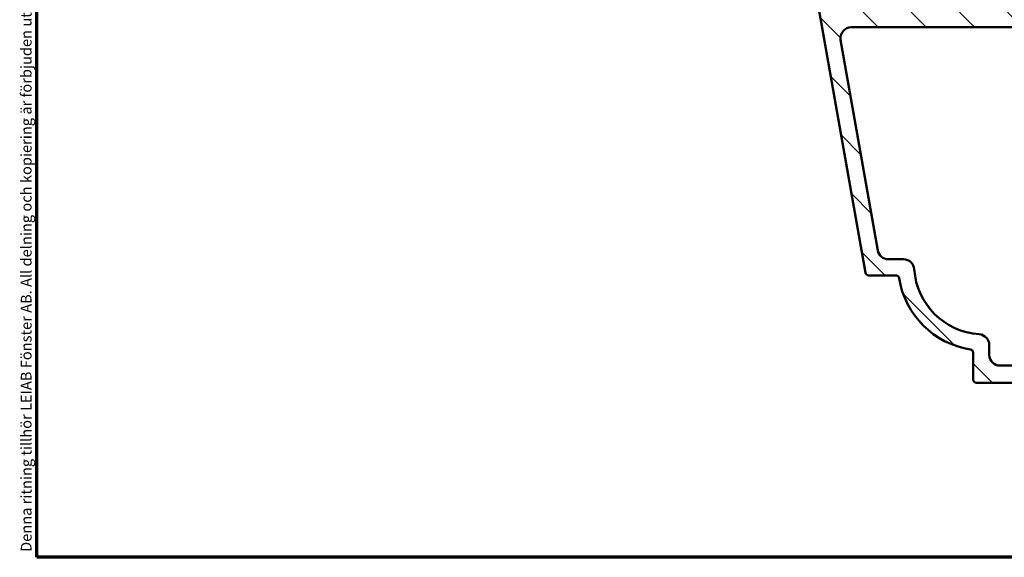
# Model space of a CAD drawing. Units: millimetres. Extents: x 13 to 821, y -287 to 287.
# Drawn here: x 220 to 312, y 10 to 60 of the extents above; entities that cross this region are included whole.
import ezdxf

# ---------------------------------------------------------------- set-up
doc = ezdxf.new("R2010")
doc.units = ezdxf.units.MM
for name, color, linetype, lineweight in [('Border (ISO)', 8, 'Continuous', 70), ('Hatch (ISO)', 8, 'Continuous', 18), ('Visible (ISO)', 7, 'Continuous', 50)]:
    doc.layers.add(name, color=color, linetype=linetype, lineweight=lineweight)
doc.styles.add('Note Text (ISO)', font='tahoma.ttf')

# ---------------------------------------------------------------- blocks, each defined once
blk = doc.blocks.new('Borders LEIAB A4 Border')
at = {"layer": 'Border (ISO)'}
for p, q in [((15, 9.999999999999975), (14.99999999999995, 287)), ((200, 9.999999999999998), (15, 9.999999999999975))]:
    blk.add_line(p, q, dxfattribs=at)
at = {"layer": 'Border (ISO)', "color": 8, "true_color": 0x808080, "insert": (13.5, 10.49999999999998), "char_height": 1.000000014901161, "attachment_point": 1, "rotation": 90, "style": 'Note Text (ISO)'}
blk.add_mtext('\\fTahoma|b0|i0;\\H1.0000;Denna ritning tillhör LEIAB Fönster AB. All delning och kopiering är förbjuden utan skriftligt medgivande. / This drawing is the prodperty of LEIAB Fönster AB. All sharing or reproduction is prohibited without written consent.', dxfattribs=at)

msp = doc.modelspace()

# ---------------------------------------------------------------- hatches: boundary and pattern name
at = {"layer": 'Hatch (ISO)'}
h = msp.add_hatch(dxfattribs=at)
h.set_pattern_fill('ANSI31', color=256, scale=25.4, angle=90.00021045915, style=0)
h.set_pattern_definition([(135.00021045915, (206.8575820124292, 1.613520907994825e-07), (-2.245055783671479, -2.245072276832807), [])])
edge = h.paths.add_edge_path()
edge.add_line((358.0941972308252, 43.53282830482584), (358.0941972308252, 89.94571719458506))
edge.add_ellipse((359.594197230825, 89.94571719458506), major_axis=(-8.402355697530289e-15, 1.49999999999997), ratio=1, start_angle=60.29834109973308, end_angle=89.99999999999977, ccw=False)
edge.add_ellipse((353.5138770483522, 93.4141039202273), major_axis=(2.725160998718918, 4.777394429085758), ratio=1, start_angle=270, end_angle=294.7538740563808)
edge.add_ellipse((361.4840667422064, 92.72412113495008), major_axis=(0.2156196203991553, 2.490684279329485), ratio=1, start_angle=55.964729279131916, end_angle=89.99999999999977, ccw=False)
edge.add_ellipse((363.1941972308251, 91.34012196157731), major_axis=(2.956725506750959, 3.653460589321829), ratio=1, start_angle=38.98305556475441, end_angle=89.99999999999989, ccw=False)
edge.add_line((363.1941972308252, 96.04012196157724), (365.9426616867412, 96.04012196157724))
edge.add_ellipse((365.9426616867412, 95.74012196157723), major_axis=(0.3000000000000114, -8.145002628426586e-15), ratio=1, start_angle=340.0000000000063, end_angle=450.0000000000016, ccw=False)
edge.add_line((366.224569472977, 95.63751591857955), (366.056258706668, 95.17508588869445))
edge.add_ellipse((366.2441972308251, 95.10668186002931), major_axis=(-0.06840402866513004, -0.1879385241571823), ratio=1, start_angle=270.0000000000005, end_angle=359.9999999999999)
edge.add_line((366.17579320216, 94.91874333587214), (366.8915911878275, 94.65821417534148))
edge.add_ellipse((366.9941972308252, 94.94012196157726), major_axis=(0.2819077862357844, -0.1026060429976897), ratio=1, start_angle=270.0000000000052, end_angle=379.9999999999998)
edge.add_line((367.2941972308251, 94.94012196157729), (367.2941972308251, 97.64012196157725))
edge.add_ellipse((366.9941972308252, 97.64012196157725), major_axis=(9.58856998941975e-17, 0.3000000000000017), ratio=1, start_angle=270, end_angle=360)
edge.add_line((366.9941972308252, 97.94012196157726), (366.0941972308252, 97.94012196157725))
edge.add_ellipse((366.0941972308251, 97.64012196157728), major_axis=(-0.2999999999999581, 2.327179133894432e-14), ratio=1, start_angle=270.0000000000044, end_angle=311.8103148953908)
edge.add_ellipse((366.0941972308251, 97.64012196157725), major_axis=(-0.2236067977513567, -0.1999999999984383), ratio=1, start_angle=270.0000000000026, end_angle=318.1896851046251)
edge.add_line((365.7941972308251, 97.64012196157721), (365.7941972308251, 97.54012196157726))
edge.add_ellipse((365.4941972308252, 97.54012196157726), major_axis=(-9.588569989419655e-17, -0.2999999999999989), ratio=1, start_angle=0, end_angle=90, ccw=False)
edge.add_line((365.4941972308252, 97.24012196157724), (363.1941972308252, 97.24012196157723))
edge.add_ellipse((363.1941972308251, 91.34012196157727), major_axis=(-5.899999999999972, 1.076753629492045e-14), ratio=1, start_angle=269.9999999999994, end_angle=312.2560191736443)
edge.add_ellipse((358.8905520027017, 96.07706588677324), major_axis=(-0.3700737441559544, -0.3362222834471328), ratio=1, start_angle=344.09229543071575, end_angle=450.00000000000136, ccw=False)
edge.add_ellipse((353.513877048352, 93.4141039202273), major_axis=(-2.441048469333759, 4.9286187081539), ratio=1, start_angle=270.0000000000004, end_angle=282.5547003919192)
edge.add_ellipse((357.015822511943, 96.24012196157727), major_axis=(-0.6280040091888494, 0.778210103020184), ratio=1, start_angle=270.0000000000007, end_angle=321.0969850037251)
edge.add_line((357.015822511943, 97.24012196157724), (315.1132613461151, 97.24012196157727))
edge.add_ellipse((315.1132613461151, 97.54012196157728), major_axis=(-0.2999999999999936, 9.588569989419477e-17), ratio=1, start_angle=14.999999999998977, end_angle=90, ccw=False)
edge.add_line((314.8234835982284, 97.46247624804653), (314.7550784665127, 97.71776767510802))
edge.add_ellipse((314.4653007186262, 97.64012196157736), major_axis=(-0.07764571353064288, 0.289777747886495), ratio=1, start_angle=269.9999999999996, end_angle=295.271640637303)
edge.add_ellipse((314.465300718626, 97.64012196157731), major_axis=(-0.1939236620211204, 0.2288965122239441), ratio=1, start_angle=269.9999999999985, end_angle=319.7283593627283)
edge.add_line((314.4653007186259, 97.94012196157726), (313.7941972308251, 97.94012196157726))
edge.add_ellipse((313.7941972308251, 97.44012196157726), major_axis=(-0.4999999999999982, 9.041593696824914e-15), ratio=1, start_angle=270.000000000001, end_angle=375.000000000003)
edge.add_line((313.3112343176807, 97.31071243902598), (313.9850474276671, 94.79600767775041))
edge.add_ellipse((314.7094917973839, 94.99012196157733), major_axis=(0.1941142838269004, -0.7244443697168022), ratio=1, start_angle=270.0000000000003, end_angle=450.0000000000005)
edge.add_line((315.4339361671007, 95.18423624540424), (315.3861769023338, 95.36247624804656))
edge.add_ellipse((315.6759546502205, 95.44012196157726), major_axis=(-0.07764571353070511, 0.2897777478867438), ratio=1, start_angle=345.00000000001353, end_angle=450.00000000000136, ccw=False)
edge.add_line((315.6759546502204, 95.74012196157727), (333.4403615043094, 95.74012196157727))
edge.add_ellipse((333.4403615043095, 93.24012196157729), major_axis=(2.500000000000018, -7.990474991183125e-16), ratio=1, start_angle=7.500000000000114, end_angle=90.00000000000159, ccw=False)
edge.add_line((335.918973657744, 93.56643744212741), (342.2514215376941, 45.46672041437851))
edge.add_ellipse((337.2941972308263, 44.81408945327836), major_axis=(0.6526309611002746, -4.957224306868599), ratio=1, start_angle=82.49999999999818, end_angle=89.99999999999977, ccw=False)
edge.add_line((342.2941972308259, 44.81408945327828), (342.2941972308251, 29.74012196157723))
edge.add_ellipse((340.7941972308251, 29.74012196157725), major_axis=(-1.589651524096142e-15, -1.500000000000004), ratio=1, start_angle=3.979039320256561e-13, end_angle=89.99999999999937, ccw=False)
edge.add_line((340.7941972308251, 28.24012196157725), (332.7138790547137, 28.24012196157727))
edge.add_ellipse((332.7138790547137, 29.24012196157726), major_axis=(-1.000000000000001, 3.196189996473229e-16), ratio=1, start_angle=20.00000000000051, end_angle=89.99999999999591, ccw=False)
edge.add_line((331.7741864339279, 28.89810181825159), (320.8148119892533, 59.00873563634294))
edge.add_ellipse((322.6941972308252, 59.69277592299429), major_axis=(-0.6840402866513482, 1.879385241572003), ratio=1, start_angle=70.00000000000182, end_angle=90.0000000000004, ccw=False)
edge.add_line((320.6941972308251, 59.69277592299429), (320.6941972308251, 62.74012196157732))
edge.add_ellipse((319.6941972308251, 62.74012196157732), major_axis=(-1.300305729585455e-14, 1.000000000000014), ratio=1, start_angle=269.9999999999987, end_angle=359.9999999999977)
edge.add_line((319.6941972308251, 63.74012196157733), (318.1941972308251, 63.74012196157734))
edge.add_ellipse((318.1941972308251, 63.04012196157733), major_axis=(-0.7000000000000162, -8.65805089724812e-15), ratio=1, start_angle=269.9999999999993, end_angle=367.1807557814508)
edge.add_ellipse((317.7973345341654, 62.99012196157735), major_axis=(0.03749999999995692, -0.2976470224947558), ratio=0.9999999999999998, start_angle=269.9999999999983, end_angle=352.8192442185535)
edge.add_line((317.7973345341654, 62.69012196157737), (318.994197230825, 62.69012196157735))
edge.add_ellipse((318.9941972308251, 62.39012196157735), major_axis=(0.3000000000000025, -9.588569989419763e-17), ratio=1, start_angle=0, end_angle=90.00000000001359, ccw=False)
edge.add_line((319.2941972308251, 62.39012196157735), (319.2941972308251, 61.04012196157736))
edge.add_ellipse((318.9941972308251, 61.04012196157735), major_axis=(-4.536777798394825e-15, -0.3000000000000025), ratio=1, start_angle=9.094947017729282e-13, end_angle=90.00000000000091, ccw=False)
edge.add_line((318.9941972308251, 60.74012196157734), (305.9941972308251, 60.74012196157735))
edge.add_ellipse((305.9941972308251, 61.04012196157734), major_axis=(-0.2999999999999892, 9.588569989419326e-17), ratio=1, start_angle=0, end_angle=90, ccw=False)
edge.add_line((305.6941972308251, 61.04012196157735), (305.6941972308251, 62.39012196157735))
edge.add_ellipse((305.9941972308251, 62.39012196157735), major_axis=(9.588569989419486e-17, 0.2999999999999936), ratio=1, start_angle=0, end_angle=90, ccw=False)
edge.add_line((305.9941972308251, 62.69012196157734), (307.1910599274847, 62.69012196157735))
edge.add_ellipse((307.1910599274848, 62.99012196157737), major_axis=(0.2999999999999936, -8.977669896895447e-15), ratio=1, start_angle=269.9999999999882, end_angle=352.8192442185465)
edge.add_ellipse((306.7941972308251, 63.04012196157736), major_axis=(0.08749999999998283, 0.6945097191544481), ratio=1, start_angle=270.0000000000007, end_angle=367.1807557814584)
edge.add_line((306.7941972308251, 63.74012196157735), (303.9941972308251, 63.74012196157734))
edge.add_ellipse((303.9941972308251, 63.04012196157815), major_axis=(-0.6999999999992035, 5.35144384817604e-14), ratio=1, start_angle=270.0000000000044, end_angle=279.1840501808726)
edge.add_ellipse((303.9941972308251, 63.04012196157736), major_axis=(-0.6910265138327935, -0.1117244699252938), ratio=1, start_angle=269.9999999999959, end_angle=350.8159498191401)
edge.add_ellipse((303.5941972308251, 63.04012196157735), major_axis=(-4.536777798394825e-15, -0.3000000000000025), ratio=1, start_angle=270.0000000000043, end_angle=360.0000000000009)
edge.add_line((303.5941972308251, 62.74012196157734), (304.2441972308251, 62.74012196157734))
edge.add_ellipse((304.2441972308253, 62.4401219615923), major_axis=(0.2999999999850633, 2.041851508311394e-13), ratio=1, start_angle=88.13068803814832, end_angle=90.0000000000017, ccw=False)
edge.add_ellipse((304.2441972308251, 62.44012196157735), major_axis=(0.2998403492214188, -0.009785958245549606), ratio=1, start_angle=1.8693119617589105, end_angle=90.00000000001211, ccw=False)
edge.add_line((304.5441972308251, 62.44012196157735), (304.5441972308251, 61.04012196157735))
edge.add_ellipse((304.2441972308251, 61.04012196157737), major_axis=(-1.341856199539608e-14, -0.3000000000000114), ratio=1, start_angle=2.5011104298755527e-12, end_angle=89.9999999999992, ccw=False)
edge.add_line((304.2441972308251, 60.74012196157736), (296.2441972308252, 60.74012196157736))
edge.add_ellipse((296.2441972308251, 61.44012196157734), major_axis=(-0.6999999999999895, -8.658050897248128e-15), ratio=1, start_angle=0, end_angle=90.00000000000512, ccw=False)
edge.add_line((295.5441972308251, 61.44012196157735), (295.5441972308251, 61.60012196156464))
edge.add_line((295.5441972308251, 61.60012196156464), (295.5441972308251, 62.44012196157735))
edge.add_ellipse((295.8441972308251, 62.44012196157733), major_axis=(4.536777798394825e-15, 0.3000000000000025), ratio=1, start_angle=9.094947017729282e-13, end_angle=89.9999999999958, ccw=False)
edge.add_line((295.8441972308251, 62.74012196157734), (296.4941972308251, 62.74012196157734))
edge.add_ellipse((296.4941972308251, 63.04012196157736), major_axis=(0.3000000000000114, -9.588569989420042e-17), ratio=1, start_angle=270, end_angle=359.9999999999966)
edge.add_ellipse((296.0941972308251, 63.04012196157733), major_axis=(-1.753983509424938e-14, 0.7000000000000028), ratio=1, start_angle=270, end_angle=360.0000000000008)
edge.add_line((296.094197230825, 63.74012196157733), (294.7941972308251, 63.7401219615773))
edge.add_ellipse((294.7941972308251, 63.2401219615773), major_axis=(-0.4999999999999982, 1.598094998236607e-16), ratio=1, start_angle=270, end_angle=369.9999999999996)
edge.add_line((294.301793354319, 63.15329787274384), (299.0035999674603, 36.48802750827717))
edge.add_ellipse((299.299042293364, 36.54012196157723), major_axis=(0.05209445330007108, -0.2954423259036523), ratio=1, start_angle=269.9999999999987, end_angle=350.0000000000024)
edge.add_line((299.299042293364, 36.24012196157724), (301.8497366180575, 36.24012196157724))
edge.add_ellipse((301.8497366180575, 35.94012196157726), major_axis=(0.2999999999999814, 8.785898497107062e-15), ratio=1, start_angle=9.011140464970197, end_angle=89.9999999999983, ccw=False)
edge.add_ellipse((310.0472972308252, 37.24012196157725), major_axis=(1.25301204819279, -7.901263241221871), ratio=1, start_angle=270, end_angle=341.9777190700452)
edge.add_ellipse((308.7472972308252, 29.04256134880955), major_axis=(0.2962973715458228, -0.0469879518072248), ratio=1, start_angle=9.01114046497969, end_angle=89.99999999999778, ccw=False)
edge.add_line((309.0472972308252, 29.04256134880957), (309.0472972308252, 26.54012196157723))
edge.add_ellipse((309.3472972308252, 26.54012196157721), major_axis=(-1.758189833774041e-14, -0.2999999999999758), ratio=1, start_angle=269.9999999999999, end_angle=360.0000000000065)
edge.add_line((309.3472972308252, 26.24012196157724), (342.8941972308252, 26.24012196157724))
edge.add_line((342.8941972308252, 26.24012196157724), (343.2941972308251, 26.64012196157725))
edge.add_line((343.2941972308251, 26.64012196157725), (343.6941972308251, 26.24012196157726))
edge.add_line((343.6941972308251, 26.24012196157726), (355.2941972308251, 26.24012196157724))
edge.add_ellipse((355.2941972308251, 26.74012196157724), major_axis=(0.4999999999999997, -1.598094998236612e-16), ratio=1, start_angle=270, end_angle=435.6447698330814)
edge.add_line((355.4181637202503, 27.22451055506353), (353.8551974840274, 27.62451055506352))
edge.add_ellipse((353.7312309946022, 27.14012196157725), major_axis=(-0.4843885934862691, 0.1239664894250982), ratio=1, start_angle=269.9999999999965, end_angle=284.3552301669156)
edge.add_line((353.7312309946023, 27.64012196157724), (344.7941972308252, 27.64012196157724))
edge.add_ellipse((344.7941972308251, 28.14012196157723), major_axis=(-0.4999999999999991, 1.598094998236612e-16), ratio=1, start_angle=0, end_angle=90.00000000000807, ccw=False)
edge.add_line((344.2941972308251, 28.14012196157723), (344.2941972308251, 30.64012196157725))
edge.add_ellipse((344.7941972308251, 30.64012196157725), major_axis=(-9.504135248014955e-16, 0.4999999999999982), ratio=1, start_angle=0, end_angle=89.99999999999989, ccw=False)
edge.add_line((344.7941972308251, 31.14012196157724), (351.0941972308252, 31.14012196157724))
edge.add_ellipse((351.0941972308251, 31.84012196157724), major_axis=(0.6999999999999995, -2.444179349003438e-15), ratio=1, start_angle=270.0000000000002, end_angle=450.0000000000002)
edge.add_line((351.0941972308251, 32.54012196157724), (344.794197230825, 32.54012196157724))
edge.add_ellipse((344.7941972308251, 33.04012196157723), major_axis=(-0.4999999999999982, 1.598094998236607e-16), ratio=1, start_angle=0, end_angle=90, ccw=False)
edge.add_line((344.2941972308251, 33.04012196157723), (344.2941972308251, 35.04012196157723))
edge.add_ellipse((345.2941972308251, 35.04012196157723), major_axis=(2.540065048897638e-15, 1.000000000000005), ratio=1, start_angle=6.252776074688882e-13, end_angle=90.00000000000023, ccw=False)
edge.add_line((345.2941972308251, 36.04012196157723), (359.9477870693114, 36.04012196157726))
edge.add_line((359.9477870693114, 36.04012196157725), (360.2941972308251, 36.24012196157724))
edge.add_line((360.2941972308251, 36.24012196157724), (360.6406073923389, 36.04012196157725))
edge.add_line((360.6406073923389, 36.04012196157725), (365.7941972308251, 36.04012196157724))
edge.add_ellipse((365.7941972308251, 36.54012196157725), major_axis=(0.5000000000000004, 2.33819230558294e-15), ratio=1, start_angle=269.9999999999997, end_angle=437.820606432895)
edge.add_line((365.8996838583604, 37.02886787860494), (364.0463838583604, 37.42886787860494))
edge.add_ellipse((363.9408972308252, 36.94012196157738), major_axis=(-0.4887459170274755, 0.105486627535223), ratio=1, start_angle=269.9999999999948, end_angle=282.179393567108)
edge.add_line((363.9408972308251, 37.44012196157717), (351.7941972308251, 37.44012196157724))
edge.add_ellipse((351.7941972308251, 37.94012196157723), major_axis=(-0.5000000000000049, 4.60070159832429e-15), ratio=1, start_angle=1.4779288903810084e-12, end_angle=89.99999999999949, ccw=False)
edge.add_line((351.2941972308251, 37.94012196157723), (351.2941972308251, 40.4848045028276))
edge.add_ellipse((351.7941972308251, 40.48480450282762), major_axis=(-4.281082598676968e-15, 0.4999999999999938), ratio=1, start_angle=5.355825042851677, end_angle=90.00000000000051, ccw=False)
edge.add_line((351.7475268764786, 40.98262161585727), (366.8408675851717, 42.39762230729724))
edge.add_ellipse((366.7941972308251, 42.89543942032689), major_axis=(0.4978171130296415, 0.04667035434652712), ratio=1, start_angle=270.0000000000053, end_angle=354.644174957142)
edge.add_line((367.2941972308251, 42.89543942032686), (367.2941972308251, 44.79012196157726))
edge.add_ellipse((366.6441972308252, 44.79012196157726), major_axis=(2.077523497707615e-16, 0.6500000000000048), ratio=1, start_angle=270, end_angle=450)
edge.add_line((365.9941972308251, 44.79012196157726), (365.9941972308252, 44.17970330482586))
edge.add_ellipse((365.4941972308251, 44.17970330482584), major_axis=(2.060636549426653e-15, -0.4999999999999963), ratio=1, start_angle=5.355825042854008, end_angle=90.00000000000182, ccw=False)
edge.add_line((365.5408675851717, 43.6818861917962), (358.6408675851717, 43.03501119179619))
edge.add_ellipse((358.5941972308251, 43.53282830482584), major_axis=(-0.4978171130296462, -0.0466703543465284), ratio=1, start_angle=354.6441749571449, end_angle=450.00000000000523, ccw=False)
edge = h.paths.add_edge_path(flags=0)
edge.add_ellipse((302.5639824572773, 36.74012196157723), major_axis=(-0.06666666666667244, 0.99777530313972), ratio=1, start_angle=269.9999999999987, end_angle=356.1774462707251)
edge.add_line((302.5639824572773, 37.74012196157723), (301.1450614819541, 37.74012196157724))
edge.add_ellipse((301.145061481954, 38.74012196157722), major_axis=(-0.9999999999999831, -1.744394939435519e-14), ratio=1, start_angle=9.999999999997215, end_angle=90.00000000000313, ccw=False)
edge.add_line((300.1602537289418, 38.56647378391033), (296.7042449070559, 58.16647378391042))
edge.add_ellipse((297.6890526600681, 58.34012196157735), major_axis=(-0.1736481776669316, 0.9848077530122088), ratio=1, start_angle=350.0000000000001, end_angle=449.9999999999995, ccw=False)
edge.add_line((297.6890526600681, 59.34012196157735), (318.3977230339016, 59.34012196157735))
edge.add_ellipse((318.3977230339015, 58.34012196157739), major_axis=(0.9999999999999698, 8.562165197353938e-15), ratio=1, start_angle=19.999999999997385, end_angle=89.99999999999949, ccw=False)
edge.add_line((319.3374156546874, 58.68214210490301), (330.0745375655404, 29.18214210490287))
edge.add_ellipse((329.1348449447545, 28.84012196157724), major_axis=(0.3420201433256685, -0.9396926207859085), ratio=1, start_angle=340.0000000000005, end_angle=449.9999999999994, ccw=False)
edge.add_line((329.1348449447545, 27.84012196157724), (311.5472972308252, 27.84012196157722))
edge.add_ellipse((311.5472972308252, 28.84012196157722), major_axis=(-0.9999999999999887, -8.562165197353933e-15), ratio=1, start_angle=0, end_angle=89.99999999999949, ccw=False)
edge.add_line((310.5472972308252, 28.84012196157724), (310.5472972308252, 29.75680718802936))
edge.add_ellipse((309.5472972308251, 29.75680718802935), major_axis=(-6.341719148103615e-15, 1.000000000000005), ratio=1, start_angle=270.0000000000007, end_angle=356.1774462707255)
edge.add_ellipse((310.0472972308251, 37.24012196157722), major_axis=(-6.485539470408154, 0.4333333333333145), ratio=1, start_angle=7.64510745854858, end_angle=90.00000000000011, ccw=False)
edge = h.paths.add_edge_path(flags=0)
edge.add_ellipse((359.694197230825, 90.12721444199451), major_axis=(-1.408666919242663, -2.648708649631212), ratio=1, start_angle=270, end_angle=298.0054560169386)
edge.add_line((356.694197230825, 90.12721444199451), (356.6941972308251, 43.12570132132597))
edge.add_ellipse((356.3941972308252, 43.12570132132599), major_axis=(4.34500639860643e-15, -0.3000000000000003), ratio=1, start_angle=5.355825042850597, end_angle=89.9999999999958, ccw=False)
edge.add_line((356.422199443433, 42.8270110535082), (351.7754520001135, 42.39137848069699))
edge.add_ellipse((351.728781645767, 42.88919559372664), major_axis=(-0.4978171130296393, -0.04667035434653394), ratio=1, start_angle=13.26228752953682, end_angle=90.00000000000358, ccw=False)
edge.add_ellipse((350.5441972308251, 42.49012196157729), major_axis=(-0.2394441792896138, 0.7107506489651106), ratio=1, start_angle=270.0000000000026, end_angle=431.3818874276024)
edge.add_line((349.7941972308251, 42.4901219615773), (349.7941972308251, 38.54012196157724))
edge.add_ellipse((348.7941972308251, 38.54012196157724), major_axis=(1.90082704960299e-15, -1.000000000000001), ratio=1, start_angle=0, end_angle=89.99999999999989, ccw=False)
edge.add_line((348.7941972308251, 37.54012196157724), (344.7941972308251, 37.54012196157724))
edge.add_ellipse((344.7941972308251, 38.54012196157724), major_axis=(-1.000000000000005, 9.201403196648577e-15), ratio=1, start_angle=1.4779288903810084e-12, end_angle=90.00000000000051, ccw=False)
edge.add_line((343.7941972308252, 38.54012196157723), (343.7941972308252, 45.24012196157731))
edge.add_line((343.7941972308251, 45.2401219615773), (337.2814174496966, 94.70959576935724))
edge.add_ellipse((338.2728623110704, 94.8401219615773), major_axis=(-0.1305261922200437, 0.9914448613738049), ratio=1, start_angle=352.5000000000007, end_angle=450.0000000000005, ccw=False)
edge.add_line((338.2728623110704, 95.84012196157728), (341.0425311809856, 95.8401219615773))
edge.add_ellipse((341.0425311809856, 95.54012196157731), major_axis=(0.2999999999999581, 4.345006398606442e-15), ratio=1, start_angle=29.999999999996703, end_angle=89.9999999999992, ccw=False)
edge.add_line((341.302338802121, 95.69012196157728), (342.861184528933, 92.99012196157729))
edge.add_ellipse((343.2941972308251, 93.24012196157729), major_axis=(0.2499999999999946, -0.4330127018922171), ratio=1, start_angle=270.0000000000018, end_angle=419.9999999999984)
edge.add_line((343.7941972308251, 93.24012196157727), (343.7941972308252, 94.59850211286775))
edge.add_ellipse((343.4941972308252, 94.59850211286775), major_axis=(9.58856998941991e-17, 0.3000000000000069), ratio=1, start_angle=270, end_angle=337.9756871629556)
edge.add_ellipse((343.7941972308251, 95.34012196157731), major_axis=(-0.4635124054434759, 0.1874999999999939), ratio=1, start_angle=292.0243128370437, end_angle=449.9999999999993, ccw=False)
edge.add_line((343.7941972308251, 95.8401219615773), (356.593624388571, 95.84012196157725))
edge.add_ellipse((356.593624388571, 95.64012196157728), major_axis=(0.1999999999999602, 1.769964459407305e-14), ratio=1, start_angle=35.859117947668324, end_angle=89.99999999999488, ccw=False)
edge.add_ellipse((353.5138770483521, 93.41410392022738), major_axis=(2.34317688563144, -3.241839305493484), ratio=1, start_angle=26.13542603537752, end_angle=89.99999999999977, ccw=False)

# ---------------------------------------------------------------- linework, layer by layer
at = {"layer": 'Visible (ISO)'}
for p, q in [((294.3017933543191, 63.15329787274385), (299.0035999674605, 36.48802750827716)), ((297.6890526600682, 59.34012196157737), (318.3977230339016, 59.34012196157737)), ((300.1602537289419, 38.5664737839103), (296.7042449070559, 58.16647378391043)), ((302.5639824572773, 37.74012196157725), (301.1450614819542, 37.74012196157725)), ((299.2990422933642, 36.24012196157724), (301.8497366180576, 36.24012196157724)), ((310.5472972308252, 28.84012196157724), (310.5472972308252, 29.75680718802937)), ((309.0472972308253, 29.04256134880957), (309.0472972308253, 26.54012196157725)), ((329.1348449447546, 27.84012196157723), (311.5472972308253, 27.84012196157724)), ((309.3472972308252, 26.24012196157725), (342.8941972308252, 26.24012196157725))]:
    msp.add_line(p, q, dxfattribs=at)
for centre, radius, start, end in [((297.6890526600681, 58.34012196157736), 1.000000000000001, 90, 190), ((301.1450614819541, 38.74012196157722), 0.9999999999999831, 189.9999999999995, 270.0000000000016), ((302.5639824572773, 36.74012196157723), 1.00000000000001, 3.822553729274734, 89.99999999999838), ((310.0472972308252, 37.24012196157722), 6.499999999999982, 183.8225537292741, 266.1774462707259), ((299.2990422933641, 36.54012196157723), 0.2999999999999884, 189.9999999999987, 270.0000000000032), ((301.8497366180575, 35.94012196157723), 0.3000000000000103, 9.01114046497881, 89.99999999999675), ((310.0472972308252, 37.24012196157723), 7.999999999999991, 189.0111404649772, 260.9888595350219), ((309.5472972308252, 29.75680718802937), 0.9999999999999876, 0, 86.17744627072588), ((308.7472972308252, 29.04256134880956), 0.3000000000000024, 0, 80.98885953502355), ((311.5472972308252, 28.84012196157723), 0.9999999999999887, 180, 270), ((309.3472972308252, 26.54012196157723), 0.2999999999999847, 180, 270.0000000000032)]:
    msp.add_arc(centre, radius, start, end, dxfattribs=at)

# ---------------------------------------------------------------- block references
msp.add_blockref('Borders LEIAB A4 Border', (206.8575820124292, 1.613520907994825e-07))

doc.saveas('drawing.dxf')
